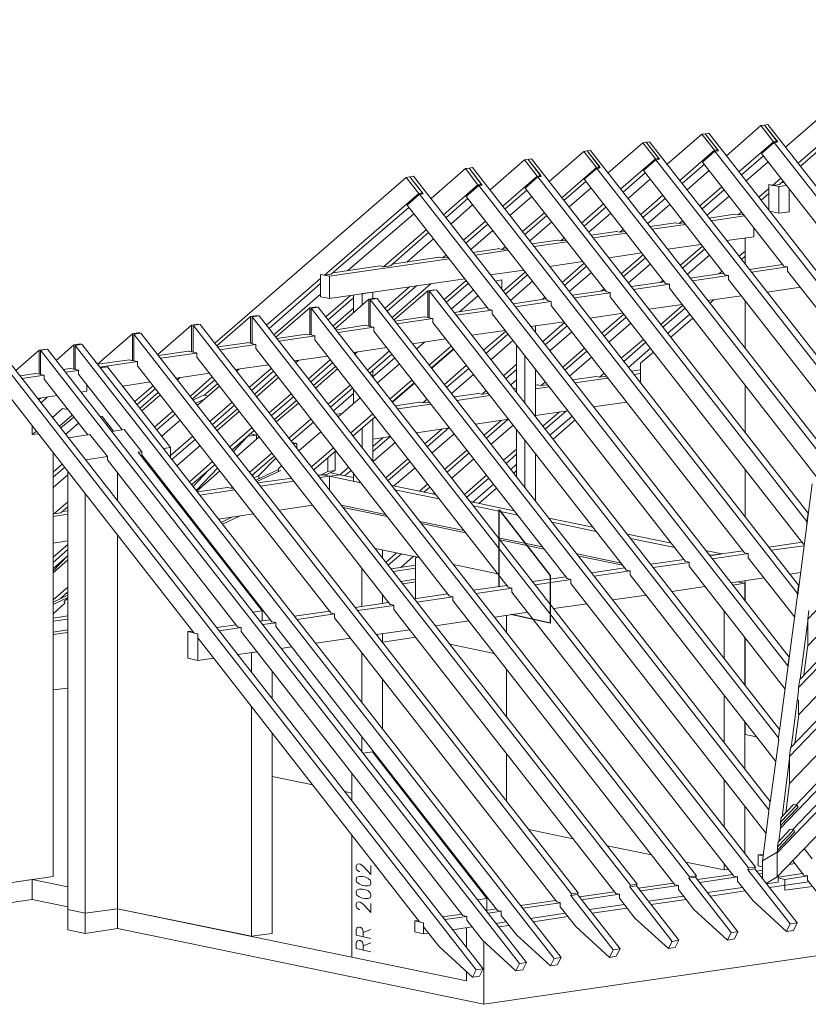
# Model space of a CAD drawing. Units: millimetres. Extents: x 0 to 2260, y 0 to 1575.
# Drawn here: x 1802 to 1961, y 297 to 495 of the extents above; entities that cross this region are included whole.
import ezdxf

# ---------------------------------------------------------------- set-up
doc = ezdxf.new("R2010")
doc.units = ezdxf.units.MM
doc.header["$LTSCALE"] = 15
doc.header["$MEASUREMENT"] = 0
doc.layers.add('Z-VIG', color=7, linetype='CONTINUOUS', lineweight=9)
doc.layers.add('Z-VIGLOC', color=1, linetype='CONTINUOUS', lineweight=30)

# ---------------------------------------------------------------- blocks, each defined once
blk = doc.blocks.new('VIGBAS-V')
at = {"layer": 'Z-VIG'}
for p, q in [((1272.2, 1213.89), (1137.9, 1097.51)), ((1239.9, 1161.23), (1149.41, 1082.69)), ((1115.56, 1117.2), (1083.92, 1089.55)), ((1115.56, 1117.2), (1118.66, 1117.65)), ((1115.56, 1117.2), (1127.06, 1102.38)), ((1121.75, 1118.09), (1118.66, 1117.65)), ((1130.82, 1102.16), (1118.66, 1117.65)), ((1118.66, 1117.65), (1130.16, 1102.82)), ((1453.84, 693.07), (1121.75, 1118.09)), ((1061.57, 1109.24), (1029.94, 1081.8)), ((1064.67, 1109.68), (1061.57, 1109.24)), ((1061.57, 1109.24), (1073.08, 1094.64)), ((1067.77, 1110.12), (1064.67, 1109.68)), ((1064.67, 1109.68), (1076.84, 1094.19)), ((1064.67, 1109.68), (1076.18, 1095.08)), ((1363.13, 732.46), (1067.77, 1110.12)), ((1007.59, 1101.5), (975.95, 1073.84)), ((1007.59, 1101.5), (1010.69, 1101.94)), ((1007.59, 1101.5), (1019.09, 1086.67)), ((1013.78, 1102.38), (1010.69, 1101.94)), ((1010.69, 1101.94), (1022.86, 1086.45)), ((1010.69, 1101.94), (1022.19, 1087.11)), ((1286.8, 753.25), (1013.78, 1102.38)), ((1127.06, 1102.38), (1095.42, 1074.95)), ((1127.73, 1101.72), (1116, 1091.76)), ((1130.16, 1102.82), (1127.06, 1102.38)), ((1127.73, 1101.72), (1130.82, 1102.16)), ((1437.03, 705.91), (1127.73, 1101.72)), ((1129.05, 1101.72), (1130.16, 1102.82)), ((1151.62, 1080.03), (1171.75, 1097.51)), ((953.61, 1093.53), (921.97, 1066.1)), ((953.61, 1093.53), (956.7, 1093.97)), ((953.61, 1093.53), (965.11, 1078.71)), ((959.8, 1094.42), (956.7, 1093.97)), ((968.65, 1078.49), (956.7, 1093.97)), ((956.7, 1093.97), (968.21, 1079.37)), ((1208.7, 776.04), (959.8, 1094.42)), ((1073.08, 1094.64), (1041.44, 1066.98)), ((1073.52, 1093.75), (1062.02, 1083.8)), ((1076.18, 1095.08), (1073.08, 1094.64)), ((1076.84, 1094.19), (1073.52, 1093.75)), ((1345.65, 745.51), (1073.52, 1093.75)), ((1076.18, 1095.08), (1075.07, 1093.97)), ((1097.64, 1072.07), (1117.77, 1089.55)), ((1116, 1091.76), (1190.34, 996.62)), ((899.4, 1085.79), (867.98, 1058.35)), ((899.4, 1085.79), (902.72, 1086.23)), ((899.4, 1085.79), (911.13, 1070.96)), ((902.72, 1086.23), (905.82, 1086.67)), ((914.67, 1070.74), (902.72, 1086.23)), ((902.72, 1086.23), (914.22, 1071.41)), ((1158.7, 762.99), (905.82, 1086.67)), ((1019.09, 1086.67), (987.46, 1059.24)), ((1019.54, 1086.01), (1008.03, 1076.05)), ((1022.19, 1087.11), (1019.09, 1086.67)), ((1022.86, 1086.45), (1019.54, 1086.01)), ((1282.82, 749.05), (1019.54, 1086.01)), ((1021.09, 1086.01), (1022.19, 1087.11)), ((1043.65, 1064.33), (1063.79, 1081.8)), ((1062.02, 1083.8), (1136.36, 988.66)), ((1122.2, 1084.02), (1102.06, 1066.54)), ((794.53, 1070.3), (797.85, 1070.96)), ((797.85, 1070.96), (1141.22, 631.35)), ((845.42, 1077.82), (814, 1050.39)), ((845.42, 1077.82), (848.73, 1078.26)), ((845.42, 1077.82), (856.92, 1063)), ((848.73, 1078.26), (851.83, 1078.71)), ((860.68, 1062.78), (848.73, 1078.26)), ((848.73, 1078.26), (860.24, 1063.44)), ((851.83, 1078.71), (1149.85, 697.28)), ((911.13, 1070.96), (879.49, 1043.53)), ((914.22, 1071.41), (911.13, 1070.96)), ((914.67, 1070.74), (911.57, 1070.3)), ((913.34, 1070.52), (914.22, 1071.41)), ((965.11, 1078.71), (933.47, 1051.27)), ((965.55, 1078.04), (954.05, 1068.09)), ((968.21, 1079.37), (965.11, 1078.71)), ((965.55, 1078.04), (968.65, 1078.49)), ((1203.17, 774.05), (965.55, 1078.04)), ((967.1, 1078.26), (968.21, 1079.37)), ((989.67, 1056.36), (1009.8, 1073.84)), ((1008.03, 1076.05), (1082.37, 980.92)), ((1068.21, 1076.05), (1048.08, 1058.57)), ((616.42, 918.3), (791.43, 1069.86)), ((794.53, 1070.3), (791.43, 1069.86)), ((791.43, 1069.86), (802.94, 1055.25)), ((806.7, 1054.81), (794.53, 1070.3)), ((794.53, 1070.3), (806.25, 1055.7)), ((856.92, 1063), (825.5, 1035.56)), ((857.58, 1062.33), (846.08, 1052.38)), ((860.24, 1063.44), (856.92, 1063)), ((860.68, 1062.78), (857.58, 1062.33)), ((857.58, 1062.33), (1148.97, 689.53)), ((859.35, 1062.56), (860.24, 1063.44)), ((911.57, 1070.3), (900.06, 1060.12)), ((1157.59, 755.47), (911.57, 1070.3)), ((935.46, 1048.62), (955.6, 1066.1)), ((954.05, 1068.09), (1028.39, 972.95)), ((1014.23, 1068.09), (994.09, 1050.61)), ((1125.96, 1062.56), (1122.64, 1063.22)), ((1122.64, 1059.68), (1122.64, 1063.22)), ((1131.71, 1061.45), (1122.64, 1063.22)), ((1122.64, 1063.22), (1122.64, 1039.99)), ((1133.7, 1069.19), (1125.96, 1062.56)), ((1132.37, 1063.44), (1125.96, 1062.56)), ((1139.01, 1062.33), (1131.71, 1061.45)), ((1135.91, 1066.32), (1132.37, 1063.44)), ((1136.8, 1065.21), (1134.14, 1064.99)), ((802.94, 1055.25), (716.65, 980.47)), ((803.6, 1054.37), (792.09, 1044.41)), ((806.25, 1055.7), (802.94, 1055.25)), ((806.7, 1054.81), (803.6, 1054.37)), ((803.6, 1054.37), (1140.12, 623.6)), ((806.25, 1055.7), (805.15, 1054.59)), ((881.48, 1040.87), (901.61, 1058.13)), ((900.06, 1060.12), (974.4, 965.21)), ((960.24, 1060.34), (940.11, 1042.86)), ((1005.6, 1036.01), (1025.73, 1053.48)), ((1059.58, 1043.75), (1079.72, 1061.23)), ((1061.79, 1041.09), (1081.93, 1058.57)), ((1086.35, 1052.82), (1066.22, 1035.34)), ((1122.64, 1059.68), (1113.57, 1051.71)), ((1115.78, 1049.06), (1122.64, 1055.03)), ((1131.71, 1037.11), (1131.71, 1061.45)), ((1141.44, 1059.02), (1141.44, 1038.44)), ((792.09, 1044.41), (866.43, 949.5)), ((827.49, 1032.91), (847.63, 1050.39)), ((852.05, 1044.63), (832.14, 1027.16)), ((846.08, 1052.38), (920.42, 957.24)), ((906.26, 1052.38), (886.12, 1034.9)), ((951.61, 1028.04), (971.75, 1045.52)), ((1007.81, 1033.35), (1027.94, 1050.61)), ((1032.37, 1045.08), (1012.24, 1027.6)), ((722.84, 981.36), (793.64, 1042.42)), ((798.29, 1036.67), (738.11, 984.68)), ((897.63, 1020.3), (917.76, 1037.55)), ((899.62, 1017.64), (919.75, 1034.9)), ((953.83, 1025.39), (973.96, 1042.86)), ((978.38, 1037.11), (958.25, 1019.63)), ((1091.44, 1036.23), (1068.21, 1032.69)), ((1100.51, 1034.68), (1070.2, 1030.25)), ((1091.22, 1036.23), (1094.76, 1035.56)), ((1091.22, 1036.01), (1091.22, 1036.23)), ((1097.86, 1038), (1094.76, 1035.56)), ((1094.76, 1035.56), (1099.41, 1036.01)), ((1131.71, 1037.11), (1123.74, 1038.88)), ((1141.67, 1038.44), (1131.71, 1037.11)), ((843.65, 1012.33), (863.78, 1029.81)), ((845.86, 1009.68), (865.77, 1027.16)), ((924.4, 1029.15), (904.27, 1011.89)), ((1037.46, 1028.26), (1014.23, 1024.94)), ((1046.53, 1026.93), (1016.22, 1022.51)), ((1040.78, 1027.6), (1037.24, 1028.26)), ((1043.87, 1030.25), (1040.78, 1027.6)), ((1040.78, 1027.6), (1045.42, 1028.26)), ((770.63, 988.22), (809.79, 1022.07)), ((776.83, 989.1), (811.79, 1019.41)), ((870.42, 1021.4), (850.28, 1003.93)), ((983.47, 1020.52), (960.24, 1016.98)), ((992.54, 1018.97), (962.23, 1014.55)), ((986.57, 1019.86), (983.25, 1020.52)), ((986.57, 1019.86), (989.89, 1022.51)), ((991.44, 1020.3), (986.57, 1019.86)), ((1108.92, 1023.84), (1108.92, 1015.65)), ((816.21, 1013.66), (791.87, 992.42)), ((929.49, 1012.55), (906.26, 1009.24)), ((938.56, 1011.01), (908.25, 1006.8)), ((932.59, 1011.89), (929.27, 1012.55)), ((935.91, 1014.55), (932.59, 1011.89)), ((932.59, 1011.89), (937.45, 1012.55)), ((1030.38, 1004.15), (1060.69, 1008.57)), ((1084.36, 1012.11), (1109.14, 1015.65)), ((1100.96, 1014.55), (1100.96, 990.87)), ((1108.92, 1015.65), (1108.92, 1015.87)), ((827.94, 998.84), (824.62, 996.18)), ((875.51, 1004.59), (852.27, 1001.27)), ((884.58, 1003.26), (854.27, 998.84)), ((875.28, 1004.81), (878.6, 1003.93)), ((875.28, 1004.59), (875.28, 1004.81)), ((878.6, 1003.93), (881.92, 1006.58)), ((878.6, 1003.93), (883.47, 1004.59)), ((976.39, 996.4), (1006.7, 1000.83)), ((987.9, 981.8), (1008.03, 999.28)), ((1041.88, 989.54), (1062.02, 1007.02)), ((1043.87, 986.89), (1064.01, 1004.37)), ((1068.43, 998.84), (1048.3, 981.36)), ((1095.65, 997.73), (1100.96, 1002.38)), ((721.07, 979.59), (830.59, 995.3)), ((821.3, 996.85), (778.6, 990.65)), ((824.62, 996.18), (821.08, 996.85)), ((824.62, 996.18), (829.49, 996.62)), ((922.41, 988.44), (952.72, 992.86)), ((933.91, 973.84), (954.05, 991.31)), ((989.89, 979.15), (1010.02, 996.4)), ((1014.67, 990.87), (994.54, 973.39)), ((1097.86, 994.85), (1100.96, 997.73)), ((1135.25, 990.21), (1104.94, 985.78)), ((716.65, 980.47), (713.11, 981.14)), ((713.11, 981.14), (713.11, 977.38)), ((713.11, 981.14), (721.07, 979.59)), ((713.11, 981.14), (713.11, 960.78)), ((716.65, 980.47), (722.84, 981.36)), ((767.32, 988.88), (724.61, 982.69)), ((767.09, 988.88), (770.63, 988.22)), ((770.63, 988.22), (776.83, 989.1)), ((868.43, 980.69), (898.74, 985.12)), ((879.93, 965.87), (900.06, 983.35)), ((881.92, 963.22), (902.05, 980.69)), ((935.91, 971.18), (956.04, 988.66)), ((960.69, 982.91), (940.33, 965.43)), ((1081.26, 982.24), (1050.95, 977.82)), ((1077.06, 981.58), (1079.94, 984.01)), ((1082.37, 980.92), (1085.91, 980.25)), ((1139.9, 988), (1106.93, 983.13)), ((1136.36, 988.66), (1139.9, 988)), ((1139.9, 984.23), (1139.9, 988)), ((1316.45, 758.34), (1139.9, 984.23)), ((713.11, 977.38), (663.77, 934.68)), ((665.98, 931.8), (713.11, 972.73)), ((721.07, 979.59), (721.07, 959.23)), ((721.07, 959.23), (844.75, 977.15)), ((814.22, 972.73), (778.6, 941.75)), ((825.95, 958.13), (846.08, 975.61)), ((827.94, 955.47), (848.07, 972.95)), ((878.6, 976.27), (872.63, 975.16)), ((878.6, 967.42), (878.6, 976.27)), ((906.7, 974.94), (886.57, 957.46)), ((1027.28, 974.5), (996.97, 970.07)), ((1032.15, 972.29), (998.96, 967.42)), ((1023.74, 973.84), (1026.17, 976.05)), ((1028.39, 972.95), (1031.93, 972.29)), ((1031.93, 972.29), (1031.93, 968.53)), ((1085.91, 980.25), (1052.95, 975.38)), ((1085.91, 976.49), (1085.91, 980.25)), ((1249.63, 766.97), (1085.91, 976.49)), ((713.11, 963.22), (670.41, 926.05)), ((760.68, 964.99), (751.16, 963.66)), ((751.16, 953.26), (751.16, 963.66)), ((760.68, 959.01), (760.68, 964.99)), ((771.96, 950.38), (794.31, 969.85)), ((773.95, 947.51), (800.72, 970.74)), ((811.12, 966.31), (780.37, 939.54)), ((817.54, 967.2), (811.12, 966.31)), ((811.12, 966.31), (811.12, 941.75)), ((812.45, 966.09), (818.87, 966.98)), ((812.45, 941.53), (812.45, 966.09)), ((1131.49, 557.89), (812.45, 966.09)), ((817.54, 966.76), (817.54, 967.2)), ((1132.59, 565.41), (818.87, 966.98)), ((852.72, 967.2), (832.58, 949.72)), ((973.3, 966.53), (942.99, 962.11)), ((977.94, 964.32), (944.98, 959.68)), ((969.53, 966.09), (972.19, 968.08)), ((974.4, 965.21), (977.72, 964.54)), ((977.72, 964.54), (977.72, 960.78)), ((1031.93, 968.53), (1177.06, 782.68)), ((1121.09, 964.99), (1151.62, 969.41)), ((713.11, 960.78), (721.07, 959.23)), ((717.98, 942.42), (740.32, 961.89)), ((719.97, 939.76), (743.2, 959.9)), ((757.14, 958.57), (726.38, 931.58)), ((743.2, 962.33), (743.2, 946.4)), ((763.55, 959.45), (757.14, 958.57)), ((757.14, 958.57), (757.14, 934.01)), ((758.47, 958.13), (764.88, 959.23)), ((758.47, 933.57), (758.47, 958.13)), ((1122.86, 491.96), (758.47, 958.13)), ((763.55, 959.01), (763.55, 959.45)), ((1123.97, 499.7), (764.88, 959.23)), ((856.92, 961.67), (840.11, 947.06)), ((919.31, 958.79), (889, 954.37)), ((923.74, 956.58), (890.99, 951.71)), ((915.55, 958.13), (918.21, 960.34)), ((920.42, 957.24), (923.74, 956.58)), ((923.74, 956.58), (923.74, 952.82)), ((977.72, 960.78), (1154.5, 734.67)), ((1013.12, 949.28), (1043.65, 953.7)), ((1067.1, 957.24), (1097.64, 961.67)), ((1072.41, 957.91), (1068.87, 955.03)), ((1100.96, 957.02), (1100.96, 913.88)), ((703.15, 950.6), (672.18, 923.83)), ((709.57, 951.49), (703.15, 950.6)), ((703.15, 950.6), (703.15, 926.05)), ((704.48, 950.38), (710.9, 951.27)), ((704.48, 950.38), (704.48, 925.83)), ((1104.27, 438.86), (704.48, 950.38)), ((709.57, 951.05), (709.57, 951.49)), ((710.9, 951.27), (1110.47, 439.75)), ((743.2, 950.38), (724.39, 934.01)), ((865.33, 950.83), (835.02, 946.4)), ((869.75, 948.61), (837.01, 943.97)), ((866.43, 949.5), (869.75, 948.61)), ((869.75, 945.07), (869.75, 948.61)), ((1046.53, 718.96), (869.75, 945.07)), ((923.74, 952.82), (1100.51, 726.7)), ((959.14, 941.31), (989.45, 945.74)), ((970.2, 927.37), (990.11, 944.85)), ((1023.96, 935.56), (1044.1, 953.04)), ((1025.95, 932.91), (1046.31, 950.38)), ((1050.51, 944.85), (1030.38, 927.37)), ((595.19, 934.9), (601.6, 935.78)), ((601.6, 935.34), (601.6, 935.78)), ((649.17, 942.86), (618.19, 915.87)), ((655.59, 943.75), (649.17, 942.86)), ((649.17, 942.86), (649.17, 918.3)), ((650.5, 942.42), (656.91, 943.3)), ((650.5, 942.42), (650.5, 917.86)), ((1050.29, 430.9), (650.5, 942.42)), ((655.59, 943.08), (655.59, 943.75)), ((656.91, 943.3), (1056.48, 431.78)), ((808.02, 942.42), (781.03, 938.44)), ((815.77, 940.87), (783.02, 936)), ((811.12, 941.75), (807.8, 942.42)), ((811.12, 941.75), (812.45, 941.98)), ((815.77, 940.87), (812.45, 941.53)), ((815.77, 937.11), (815.77, 940.87)), ((992.54, 710.99), (815.77, 937.11)), ((905.15, 933.57), (935.46, 937.99)), ((915.99, 919.63), (936.13, 937.11)), ((972.19, 924.72), (992.32, 942.2)), ((996.53, 936.67), (976.39, 919.19)), ((1053.17, 941.31), (1033.03, 923.83)), ((541.2, 926.93), (509.34, 899.28)), ((547.62, 928.04), (541.2, 926.93)), ((541.2, 902.37), (541.2, 926.93)), ((542.53, 926.71), (548.94, 927.6)), ((542.53, 926.71), (542.53, 902.15)), ((942.32, 415.19), (542.53, 926.71)), ((547.62, 927.37), (547.62, 928.04)), ((548.94, 927.6), (948.52, 416.07)), ((564.43, 907.9), (595.19, 934.9)), ((595.19, 934.9), (595.19, 910.34)), ((596.51, 934.68), (602.93, 935.56)), ((596.51, 934.68), (596.51, 910.12)), ((996.31, 423.15), (596.51, 934.68)), ((602.93, 935.56), (1002.5, 424.04)), ((700.06, 926.71), (673.06, 922.73)), ((703.15, 926.05), (699.84, 926.71)), ((754.04, 934.68), (727.05, 930.69)), ((761.78, 932.91), (729.04, 928.04)), ((757.14, 934.01), (753.82, 934.68)), ((757.14, 934.01), (758.47, 934.01)), ((761.78, 932.91), (758.47, 933.57)), ((761.78, 929.37), (761.78, 932.91)), ((938.56, 703.25), (761.78, 929.37)), ((851.17, 925.6), (881.48, 930.03)), ((862.01, 911.89), (882.14, 929.14)), ((909.36, 934.23), (905.15, 933.57)), ((909.36, 934.23), (909.36, 928.04)), ((918.21, 916.98), (938.34, 934.23)), ((942.76, 928.7), (922.63, 911.22)), ((493.63, 917.64), (487.44, 916.75)), ((493.63, 917.2), (493.63, 917.64)), ((646.07, 918.75), (619.08, 914.98)), ((649.17, 918.3), (645.85, 918.97)), ((645.85, 918.97), (645.85, 918.75)), ((649.17, 918.3), (650.5, 918.3)), ((650.5, 917.86), (653.82, 917.2)), ((708.02, 924.94), (675.06, 920.29)), ((703.15, 926.05), (704.48, 926.27)), ((704.48, 925.83), (707.8, 925.16)), ((707.8, 925.16), (707.8, 921.4)), ((707.8, 921.4), (884.58, 695.29)), ((797.18, 917.86), (827.49, 922.29)), ((808.02, 919.41), (800.94, 913.21)), ((864.22, 909.01), (884.35, 926.49)), ((888.78, 920.74), (868.65, 903.26)), ((987.9, 904.59), (1008.03, 921.84)), ((990.11, 901.71), (1010.24, 919.19)), ((455.8, 912.11), (434.56, 893.52)), ((462.22, 912.99), (455.8, 912.11)), ((455.8, 889.98), (455.8, 912.11)), ((463.54, 912.77), (457.13, 911.89)), ((457.13, 911.89), (457.13, 889.76)), ((457.13, 911.89), (894.97, 351.69)), ((462.22, 912.55), (462.22, 912.99)), ((463.54, 912.77), (901.17, 352.57)), ((487.44, 916.75), (471.51, 902.59)), ((487.44, 894.63), (487.44, 916.75)), ((494.96, 917.42), (488.77, 916.31)), ((488.77, 916.31), (488.77, 894.41)), ((488.77, 916.31), (926.39, 356.11)), ((494.96, 917.42), (932.81, 357.22)), ((592.31, 911), (565.1, 907.02)), ((600.05, 909.23), (567.09, 904.59)), ((592.09, 911), (595.19, 910.34)), ((595.19, 910.34), (596.51, 910.34)), ((596.51, 910.12), (599.83, 909.45)), ((599.83, 909.45), (599.83, 905.69)), ((654.04, 917.2), (621.07, 912.33)), ((653.82, 917.2), (653.82, 913.44)), ((653.82, 913.44), (830.59, 687.54)), ((743.2, 909.9), (773.51, 914.32)), ((743.2, 909.9), (743.2, 910.12)), ((746.74, 910.56), (744.53, 908.57)), ((756.03, 893.74), (775.94, 911.22)), ((812.45, 898.39), (832.58, 915.87)), ((814.44, 895.74), (834.57, 913.21)), ((834.8, 912.77), (814.66, 895.51)), ((892.1, 916.31), (892.1, 873.17)), ((934.36, 896.4), (954.27, 913.88)), ((936.35, 893.74), (956.48, 911)), ((1014.67, 913.66), (994.54, 896.18)), ((1017.32, 910.12), (1005.38, 899.94)), ((417.52, 906.13), (855.37, 345.94)), ((423.94, 907.02), (861.57, 346.82)), ((538.32, 903.04), (509.34, 899.05)), ((546.07, 901.49), (511.33, 896.4)), ((538.1, 903.26), (541.2, 902.37)), ((538.1, 903.04), (538.1, 903.26)), ((541.2, 902.37), (542.53, 902.59)), ((542.53, 902.15), (545.85, 901.49)), ((545.85, 901.49), (545.85, 897.73)), ((599.83, 905.69), (776.61, 679.58)), ((689.22, 902.15), (719.53, 906.58)), ((692.76, 902.59), (690.32, 900.6)), ((702.05, 885.78), (721.96, 903.26)), ((704.04, 883.12), (724.17, 900.6)), ((758.02, 891.09), (778.16, 908.35)), ((780.81, 905.03), (760.68, 887.55)), ((899.84, 863.43), (899.84, 906.58)), ((960.69, 905.69), (940.55, 888.21)), ((1005.38, 899.94), (1005.38, 882.24)), ((452.7, 890.65), (438.32, 888.66)), ((455.8, 889.98), (452.48, 890.65)), ((484.34, 895.29), (477.92, 894.41)), ((492.08, 893.52), (479.92, 891.75)), ((487.44, 894.63), (484.12, 895.29)), ((488.77, 894.63), (487.44, 894.63)), ((488.77, 894.41), (491.86, 893.74)), ((491.86, 889.98), (491.86, 893.74)), ((511.78, 895.96), (518.41, 896.84)), ((518.41, 896.84), (575.94, 823.17)), ((545.85, 897.73), (722.62, 671.83)), ((581.25, 886.44), (611.56, 890.87)), ((635.23, 894.19), (665.54, 898.61)), ((638.77, 894.63), (636.34, 892.64)), ((648.06, 878.04), (667.98, 895.29)), ((650.05, 875.16), (670.19, 892.64)), ((726.83, 897.06), (706.69, 879.58)), ((728.6, 894.85), (708.46, 877.37)), ((760.68, 887.55), (760.68, 893.3)), ((785.24, 899.5), (765.1, 882.02)), ((826.17, 880.69), (846.3, 898.17)), ((828.38, 878.04), (848.51, 895.29)), ((880.15, 888.66), (892.1, 899.05)), ((882.36, 885.78), (892.1, 894.41)), ((909.36, 851.04), (909.36, 894.41)), ((972.19, 890.87), (967.99, 887.33)), ((1005.38, 893.97), (997.19, 892.86)), ((1005.38, 890.65), (999.4, 889.76)), ((460.45, 889.1), (440.31, 886)), ((457.13, 890.2), (455.8, 889.98)), ((457.13, 889.76), (460.45, 889.1)), ((460.45, 885.34), (460.45, 889.1)), ((500.27, 834.67), (460.45, 885.34)), ((531.69, 839.32), (491.86, 889.98)), ((532.35, 879.14), (557.57, 882.9)), ((584.79, 886.89), (582.35, 884.89)), ((594.08, 870.07), (613.99, 887.55)), ((596.07, 867.42), (616.2, 884.67)), ((672.84, 889.32), (652.71, 871.84)), ((674.61, 886.89), (654.48, 869.41)), ((776.61, 867.42), (796.74, 884.89)), ((778.6, 864.76), (798.73, 882.02)), ((798.95, 881.8), (778.82, 864.32)), ((852.94, 889.76), (832.8, 872.28)), ((892.1, 884.89), (886.79, 880.25)), ((918.43, 882.68), (914.67, 879.58)), ((964.89, 887.99), (943.21, 884.89)), ((975.73, 886.44), (945.42, 882.02)), ((967.99, 887.33), (964.67, 887.99)), ((967.99, 887.33), (974.4, 888.21)), ((420.84, 879.58), (597.4, 653.47)), ((494.08, 873.61), (499.39, 874.5)), ((499.39, 874.5), (499.39, 880.25)), ((560.23, 879.58), (543.41, 864.98)), ((545.4, 862.33), (562.22, 876.93)), ((564.87, 873.61), (548.06, 859.01)), ((620.63, 879.14), (600.5, 861.66)), ((618.86, 881.35), (606.69, 870.96)), ((719.97, 862.55), (740.1, 880.03)), ((722.18, 859.89), (742.31, 877.37)), ((743.2, 876.04), (743.2, 863.21)), ((864.44, 874.94), (860.46, 871.62)), ((892.1, 877.37), (889.22, 876.93)), ((892.1, 874.05), (891.66, 874.05)), ((911.35, 880.25), (909.36, 880.03)), ((921.75, 878.48), (909.36, 876.71)), ((914.67, 879.58), (911.13, 880.25)), ((914.67, 879.58), (920.42, 880.25)), ((1100.96, 880.03), (1100.96, 836.88)), ((454.47, 867.86), (472.17, 870.51)), ((455.58, 866.75), (457.35, 868.3)), ((457.57, 863.88), (463.54, 869.19)), ((566.64, 871.18), (549.83, 856.57)), ((596.73, 866.53), (606.25, 870.96)), ((607.58, 867.64), (598.95, 863.65)), ((606.25, 870.96), (610.23, 870.07)), ((612, 846.84), (632.13, 864.32)), ((665.98, 854.8), (686.12, 872.06)), ((668.2, 852.15), (688.33, 869.41)), ((690.99, 866.09), (670.85, 848.61)), ((692.76, 863.65), (672.62, 846.4)), ((743.2, 872.5), (724.84, 856.57)), ((749.17, 868.52), (729.04, 851.04)), ((803.38, 864.54), (781.25, 861.22)), ((806.48, 863.88), (803.16, 864.54)), ((810.46, 867.19), (806.48, 863.88)), ((806.48, 863.88), (812.45, 864.54)), ((857.36, 872.28), (835.24, 869.19)), ((867.76, 870.51), (837.67, 866.09)), ((860.46, 871.62), (857.14, 872.28)), ((860.46, 871.62), (866.43, 872.5)), ((962.46, 860.11), (992.77, 864.54)), ((467.97, 850.6), (477.26, 858.79)), ((477.26, 858.79), (482.13, 857.9)), ((561.33, 841.75), (578.15, 856.35)), ((614.21, 844.19), (634.35, 861.66)), ((637, 858.34), (616.87, 840.87)), ((638.77, 855.91), (618.64, 838.43)), ((814, 862.77), (783.69, 858.34)), ((909.36, 852.37), (939, 856.57)), ((931.48, 855.69), (916.21, 842.42)), ((918.43, 839.76), (937.9, 856.57)), ((474.38, 842.42), (486.11, 852.59)), ((475.71, 840.87), (487.44, 850.82)), ((511.33, 851.71), (513.55, 851.26)), ((513.55, 851.26), (523.94, 837.99)), ((563.55, 839.1), (580.36, 853.7)), ((584.79, 847.95), (567.97, 833.34)), ((684.13, 831.57), (704.26, 849.05)), ((686.34, 828.92), (706.47, 846.18)), ((732.8, 854.14), (727.27, 853.48)), ((740.54, 836.22), (760.68, 853.7)), ((742.76, 833.57), (762.89, 851.04)), ((760.68, 810.56), (760.68, 849.27)), ((854.71, 844.41), (885.02, 848.83)), ((862.45, 834.23), (878.16, 847.73)), ((864.66, 831.57), (884.35, 848.61)), ((942.76, 851.49), (922.63, 834.23)), ((945.64, 848.17), (925.51, 830.69)), ((449.6, 842.64), (449.6, 834.89)), ((449.6, 834.89), (453.37, 837.99)), ((491.86, 845.29), (480.14, 835.11)), ((519.3, 844.19), (517.97, 843.08)), ((520.18, 840.42), (521.29, 841.31)), ((522.17, 837.77), (533.68, 839.54)), ((523.94, 838.21), (523.94, 837.99)), ((533.68, 839.54), (549.61, 819.18)), ((630.14, 823.61), (650.28, 841.09)), ((632.35, 820.95), (652.49, 838.43)), ((713.33, 837.33), (693.2, 820.07)), ((751.16, 822.72), (751.16, 841.09)), ((800.72, 836.44), (831.03, 840.87)), ((808.47, 826.49), (824.18, 839.98)), ((810.68, 823.83), (830.37, 840.87)), ((889, 843.52), (868.87, 826.04)), ((892.1, 839.54), (892.1, 796.4)), ((455.14, 835.56), (449.6, 834.89)), ((502.26, 834.89), (482.57, 832.02)), ((502.26, 834.89), (518.19, 814.76)), ((575.94, 815.64), (596.29, 833.34)), ((577.26, 812.1), (598.5, 830.47)), ((646.51, 833.34), (633.46, 819.41)), ((656.91, 832.68), (636.78, 815.2)), ((654.48, 834.45), (646.51, 833.34)), ((649.17, 835.56), (654.48, 834.45)), ((654.48, 834.45), (654.48, 830.69)), ((743.2, 834.23), (743.2, 832.9)), ((760.68, 830.69), (776.83, 833.12)), ((760.68, 819.41), (776.39, 832.9)), ((760.68, 824.05), (769.97, 832.02)), ((835.24, 835.56), (815.1, 818.08)), ((899.84, 786.44), (899.84, 829.58)), ((549.61, 819.18), (546.51, 818.74)), ((546.51, 818.74), (659.57, 673.83)), ((549.61, 816.09), (549.61, 819.18)), ((575.94, 823.17), (569.52, 822.06)), ((575.94, 813.65), (575.94, 823.17)), ((602.93, 824.72), (581.69, 806.35)), ((687.22, 827.59), (691.43, 826.71)), ((691.43, 826.71), (688.33, 826.26)), ((691.43, 826.71), (691.43, 822.06)), ((692.53, 820.73), (694.53, 820.95)), ((704.7, 805.25), (724.84, 822.72)), ((706.91, 802.59), (727.05, 820.07)), ((726.38, 819.63), (726.38, 819.85)), ((726.38, 819.41), (726.38, 819.63)), ((726.38, 819.63), (726.38, 801.93)), ((727.27, 819.63), (726.38, 818.96)), ((781.25, 827.59), (761.12, 810.11)), ((826.61, 803.25), (846.74, 820.73)), ((892.1, 821.62), (880.37, 811.44)), ((468.63, 818.3), (468.63, 431.12)), ((518.19, 814.76), (498.5, 811.66)), ((518.19, 814.76), (518.19, 811.66)), ((518.19, 811.66), (637, 659.22)), ((549.61, 816.31), (668.64, 663.87)), ((593.19, 791.75), (614.43, 810.11)), ((648.28, 800.6), (668.42, 817.86)), ((650.5, 797.72), (670.63, 815.2)), ((656.69, 797.5), (672.18, 813.43)), ((719.75, 813.87), (719.75, 801.04)), ((772.63, 795.29), (792.76, 812.77)), ((774.62, 792.63), (794.97, 810.11)), ((828.82, 800.6), (848.96, 818.08)), ((853.16, 812.55), (833.03, 795.07)), ((882.58, 808.56), (892.1, 816.97)), ((909.36, 774.27), (909.36, 817.41)), ((909.8, 817.19), (909.36, 816.97)), ((477.04, 807.68), (468.63, 800.38)), ((468.63, 795.95), (479.25, 805.02)), ((482.13, 801.04), (482.13, 400.81)), ((595.41, 789.09), (616.65, 807.46)), ((610.45, 802.15), (596.51, 787.55)), ((599.39, 783.78), (619.08, 804.36)), ((621.07, 801.71), (599.83, 783.12)), ((609.12, 800.82), (608.9, 800.82)), ((674.61, 803.03), (654.04, 793.3)), ((654.92, 791.97), (676.6, 802.15)), ((677.49, 806.35), (674.61, 803.92)), ((674.61, 803.92), (674.61, 801.26)), ((719.75, 801.04), (712.89, 797.72)), ((726.38, 801.93), (719.53, 798.61)), ((726.38, 801.93), (719.75, 801.04)), ((730.81, 798.17), (738.77, 805.02)), ((735.01, 797.28), (740.99, 802.15)), ((799.4, 804.36), (780.15, 787.99)), ((892.1, 807.68), (886.79, 803.03)), ((892.1, 801.93), (889.66, 799.71)), ((1100.96, 803.03), (1100.96, 759.67)), ((482.13, 797.94), (468.63, 786.44)), ((527.48, 799.49), (527.48, 774.27)), ((603.81, 795.07), (602.71, 795.29)), ((653.37, 800.38), (650.72, 797.5)), ((652.49, 795.29), (656.69, 797.5)), ((686.56, 795.07), (656.03, 790.64)), ((656.69, 797.5), (656.69, 794.4)), ((658.24, 787.77), (688.77, 792.19)), ((712.89, 797.72), (710.68, 797.72)), ((721.07, 796.84), (712.22, 795.51)), ((719.53, 798.61), (712.89, 797.72)), ((715.54, 797.94), (721.07, 796.84)), ((721.07, 796.84), (715.54, 797.94)), ((730.59, 798.17), (721.07, 796.84)), ((721.07, 786.66), (721.07, 796.84)), ((749.84, 790.86), (721.07, 796.84)), ((721.07, 796.84), (721.07, 784.23)), ((730.59, 798.17), (722.4, 799.94)), ((743.2, 795.51), (730.59, 798.17)), ((743.2, 799.05), (743.2, 792.19)), ((743.2, 792.19), (749.84, 790.86)), ((864.66, 797.72), (844.53, 780.24)), ((846.74, 777.59), (866.88, 795.07)), ((627.93, 786.44), (600.5, 782.46)), ((602.71, 779.58), (634.79, 784.23)), ((631.25, 785.78), (627.71, 786.44)), ((632.58, 786.88), (631.25, 785.78)), ((631.25, 785.78), (633.24, 786)), ((818.42, 780.02), (778.16, 788.43)), ((821.52, 776.04), (781.03, 784.45)), ((803.38, 783.12), (810.9, 789.54)), ((807.58, 782.24), (812.89, 786.88)), ((871.08, 789.54), (852.05, 772.94)), ((873.96, 786), (857.58, 771.84)), ((1149.19, 688.43), (1162.46, 789.98)), ((498.06, 780.69), (498.06, 397.49)), ((575.94, 781.13), (575.94, 782.24)), ((577.93, 778.47), (578.59, 778.92)), ((578.37, 778.03), (579.26, 778.25)), ((579.7, 776.26), (580.8, 776.26)), ((817.32, 781.35), (816.21, 780.47)), ((482.13, 773.39), (469.3, 762.32)), ((482.13, 768.74), (475.71, 763.21)), ((482.13, 765.2), (477.48, 764.54)), ((675.28, 765.86), (705.81, 770.29)), ((732.14, 770.29), (772.4, 761.88)), ((773.95, 759.89), (733.69, 768.3)), ((890.11, 765.2), (849.84, 773.61)), ((893.2, 761.22), (852.94, 769.62)), ((1253.62, 766.31), (1158.26, 666.3)), ((469.3, 762.32), (468.63, 762.32)), ((468.63, 760.11), (482.13, 762.1)), ((475.71, 763.21), (469.3, 762.32)), ((619.74, 757.68), (651.82, 762.32)), ((622.18, 754.58), (632.58, 759.67)), ((623.5, 753.03), (639.43, 760.55)), ((892.1, 762.54), (892.1, 761.44)), ((892.1, 761.44), (893.2, 761.22)), ((962.01, 750.38), (921.75, 758.56)), ((1296.76, 757.24), (1149.85, 603.69)), ((1150.96, 611.21), (1291.67, 758.34)), ((1158.7, 762.99), (1157.59, 755.47)), ((1158.7, 761.44), (1158.7, 762.99)), ((596.73, 754.36), (597.84, 754.58)), ((598.28, 752.59), (598.95, 753.03)), ((803.82, 755.47), (844.09, 747.06)), ((845.64, 745.07), (805.37, 753.47)), ((964.89, 746.39), (924.62, 754.8)), ((1340.12, 748.39), (1141.67, 540.86)), ((1142.55, 548.6), (1334.81, 749.49)), ((1157.59, 755.47), (1157.59, 753.25)), ((468.63, 735.77), (482.13, 737.77)), ((527.48, 401.69), (527.48, 743.08)), ((603.59, 745.73), (604.26, 746.17)), ((604.7, 744.18), (605.58, 744.62)), ((875.51, 740.64), (915.99, 732.23)), ((917.54, 730.24), (877.05, 738.65)), ((1033.7, 735.55), (993.43, 743.74)), ((1036.79, 731.57), (996.31, 739.98)), ((468.63, 722.72), (482.13, 734.45)), ((468.63, 718.07), (482.13, 729.8)), ((762.89, 730.91), (803.16, 722.5)), ((769.75, 721.84), (769.75, 729.36)), ((1080.16, 725.82), (1064.89, 728.92)), ((1099.19, 728.69), (1068.65, 724.27)), ((1153.17, 736.44), (1122.64, 732.01)), ((1155.16, 733.34), (1125.07, 729.14)), ((1398.75, 733.34), (1130.38, 452.58)), ((1383.27, 736.44), (1133.26, 475.15)), ((1144.32, 473.82), (1393.44, 734.45)), ((1147.42, 496.39), (1377.96, 737.54)), ((1154.5, 734.67), (1155.16, 734.45)), ((1158.26, 641.74), (1249.63, 737.32)), ((482.13, 724.49), (468.63, 710.33)), ((480.58, 722.94), (468.63, 712.54)), ((482.13, 720.29), (468.63, 708.56)), ((782.58, 726.7), (772.85, 718.07)), ((774.84, 715.42), (787.01, 725.82)), ((797.85, 723.61), (786.34, 713.43)), ((800.94, 722.94), (799.84, 722.06)), ((799.84, 722.06), (799.84, 685.11)), ((947.41, 725.82), (987.68, 717.41)), ((989.23, 715.42), (948.96, 723.83)), ((1045.2, 720.73), (1014.89, 716.3)), ((1070.87, 724.49), (1067.99, 725.15)), ((1080.16, 725.82), (1070.87, 724.49)), ((1104.05, 726.04), (1071.09, 721.17)), ((1100.51, 726.7), (1103.83, 726.04)), ((1103.83, 726.04), (1103.83, 722.28)), ((1103.83, 722.28), (1146.53, 668.07)), ((1149.85, 578.91), (1293, 728.47)), ((750.72, 677.81), (750.72, 712.76)), ((799.84, 715.42), (777.49, 712.1)), ((799.84, 712.76), (779.48, 709.67)), ((834.57, 716.08), (875.06, 707.68)), ((991.22, 712.99), (960.91, 708.56)), ((992.54, 710.99), (995.86, 710.33)), ((1050.07, 718.07), (1017.1, 713.43)), ((1046.53, 718.96), (1049.85, 718.3)), ((1049.85, 718.3), (1049.85, 714.53)), ((1049.85, 714.53), (1137.68, 602.14)), ((1141.67, 516.08), (1336.14, 719.62)), ((786.56, 700.6), (799.84, 702.59)), ((937.23, 705.02), (906.92, 700.6)), ((941.88, 702.37), (909.13, 697.5)), ((938.56, 703.25), (941.88, 702.37)), ((941.88, 702.37), (941.88, 698.83)), ((996.08, 710.33), (963.12, 705.46)), ((995.86, 710.33), (995.86, 706.57)), ((995.86, 706.57), (1129.05, 536.21)), ((1088.12, 699.49), (1118.43, 703.91)), ((1130.38, 430.67), (1394.77, 707.45)), ((1142.11, 707.23), (1151.84, 708.78)), ((468.63, 683.78), (482.13, 695.51)), ((799.84, 700.37), (788.11, 698.6)), ((883.25, 697.06), (852.72, 692.63)), ((888.12, 694.4), (855.15, 689.75)), ((883.03, 697.28), (883.03, 697.06)), ((884.58, 695.29), (887.89, 694.62)), ((887.89, 694.62), (887.89, 690.86)), ((941.88, 698.83), (1120.43, 470.5)), ((1034.14, 691.52), (1064.45, 695.95)), ((1100.73, 699.05), (1089.67, 697.28)), ((1100.73, 699.05), (1094.1, 700.37)), ((1100.73, 683.12), (1100.73, 699.05)), ((1100.96, 701.26), (1100.96, 682.9)), ((1148.97, 689.53), (1149.85, 697.28)), ((1149.85, 697.28), (1149.85, 694.62)), ((468.63, 681.79), (482.13, 688.21)), ((468.63, 679.58), (482.13, 685.99)), ((475.05, 684.89), (468.63, 681.79)), ((482.13, 691.08), (475.05, 684.89)), ((482.13, 685.33), (478.81, 682.45)), ((769.75, 680.68), (769.75, 688.43)), ((829.26, 689.31), (798.73, 684.89)), ((834.13, 686.66), (801.17, 681.79)), ((830.59, 687.54), (833.91, 686.66)), ((833.91, 686.66), (833.91, 683.12)), ((887.89, 690.86), (1090.78, 431.34)), ((980.15, 683.78), (1010.47, 688.21)), ((1148.97, 687.98), (1132.59, 564.09)), ((1148.97, 689.53), (1148.97, 687.98)), ((479.47, 680.68), (468.63, 671.17)), ((478.81, 682.45), (479.47, 680.68)), ((775.28, 681.35), (744.75, 676.92)), ((780.15, 678.69), (747.18, 674.05)), ((776.61, 679.58), (779.93, 678.91)), ((779.93, 678.91), (779.93, 675.15)), ((779.93, 675.15), (982.81, 415.63)), ((833.91, 683.12), (1036.79, 423.59)), ((926.17, 675.82), (956.48, 680.24)), ((482.13, 669.18), (468.63, 667.19)), ((482.13, 666.3), (468.63, 664.31)), ((659.57, 673.83), (651.16, 672.72)), ((659.57, 673.83), (659.57, 664.53)), ((721.3, 673.6), (689.22, 668.96)), ((726.16, 670.95), (691.65, 665.86)), ((722.62, 671.83), (725.94, 670.95)), ((725.94, 670.95), (725.94, 667.41)), ((725.94, 667.41), (928.83, 407.89)), ((872.19, 668.07), (902.5, 672.5)), ((883.03, 669.62), (883.03, 653.91)), ((1081.93, 673.38), (1081.93, 630.24)), ((1158.26, 666.3), (1159.14, 674.05)), ((1158.26, 666.3), (1158.26, 641.74)), ((635.67, 660.99), (618.19, 658.56)), ((640.54, 658.56), (620.41, 655.46)), ((637, 659.22), (640.54, 658.56)), ((640.54, 654.8), (640.54, 658.56)), ((667.31, 665.64), (657.58, 664.31)), ((672.4, 662.98), (660.01, 661.21)), ((668.64, 663.87), (672.18, 663.21)), ((672.18, 659.44), (672.18, 663.21)), ((874.84, 399.92), (672.18, 659.44)), ((818.2, 660.11), (848.51, 664.53)), ((1151.4, 611.65), (1158.26, 664.31)), ((468.63, 654.36), (482.13, 656.35)), ((482.13, 653.91), (468.63, 652.14)), ((591.65, 654.8), (596.07, 655.24)), ((600.94, 652.81), (591.65, 654.8)), ((591.65, 630.46), (591.65, 654.8)), ((597.4, 653.47), (600.94, 652.81)), ((600.94, 652.81), (600.94, 628.47)), ((600.94, 649.05), (600.94, 652.81)), ((803.6, 389.52), (600.94, 649.05)), ((843.2, 395.5), (640.54, 654.8)), ((708.68, 644.18), (740.54, 648.82)), ((764.22, 652.14), (794.53, 656.57)), ((769.75, 644.84), (769.75, 653.03)), ((800.06, 649.71), (769.75, 645.28)), ((1100.73, 606.12), (1100.73, 649.27)), ((1100.96, 649.05), (1100.96, 605.9)), ((677.05, 639.53), (686.56, 640.86)), ((831.26, 643.29), (871.74, 634.89)), ((1154.72, 615.19), (1158.26, 642.41)), ((600.94, 628.47), (591.65, 630.46)), ((615.54, 630.68), (600.94, 628.47)), ((637.44, 633.78), (655.14, 636.43)), ((655.14, 636.21), (650.05, 635.55)), ((650.05, 635.55), (650.05, 617.41)), ((750.72, 589.97), (750.72, 635.55)), ((1140.12, 623.6), (1141.22, 631.35)), ((1141.22, 631.35), (1141.22, 629.35)), ((1140.12, 623.6), (1140.12, 620.95)), ((668.86, 593.29), (668.86, 618.51)), ((883.03, 620.28), (883.03, 576.92)), ((482.13, 603.25), (468.63, 601.48)), ((769.75, 565.64), (769.75, 611.21)), ((1149.85, 603.69), (1150.96, 611.21)), ((1149.85, 603.69), (1149.85, 600.81)), ((1081.93, 596.39), (1081.93, 553.47)), ((1143.21, 549.04), (1149.85, 600.81)), ((650.05, 376.47), (650.05, 586.21)), ((1149.85, 592.63), (1149.85, 578.91)), ((1146.53, 552.58), (1150.07, 578.91)), ((1100.73, 529.35), (1100.73, 572.27)), ((1100.96, 572.05), (1100.96, 560.77)), ((668.86, 379.12), (668.86, 562.1)), ((750.72, 545.06), (750.72, 558.78)), ((1100.96, 560.77), (1111.58, 558.56)), ((1131.49, 557.89), (1132.59, 565.41)), ((1131.49, 557.89), (1131.49, 555.9)), ((1132.59, 565.41), (1132.59, 564.09)), ((1131.71, 556.34), (1123.97, 498.82)), ((760.46, 544.84), (752.05, 543.73)), ((865.11, 410.98), (760.46, 544.84)), ((883.03, 543.29), (883.03, 499.92)), ((1141.67, 540.86), (1142.55, 548.6)), ((1141.67, 540.86), (1141.67, 516.08)), ((769.75, 532.89), (769.75, 534.44)), ((1134.81, 485.54), (1141.67, 538.86)), ((668.86, 522.49), (706.03, 514.75)), ((741.65, 525.37), (741.65, 500.15)), ((1081.93, 519.62), (1081.93, 476.25)), ((1138.13, 489.31), (1141.67, 516.3)), ((735.23, 508.77), (741.65, 507.23)), ((1100.73, 452.14), (1100.73, 495.5)), ((1122.86, 491.96), (1123.97, 499.7)), ((1123.97, 499.7), (1123.97, 498.82)), ((1133.48, 480.68), (1148.3, 496.16)), ((1134.14, 485.1), (1145.2, 496.83)), ((1145.2, 496.83), (1148.3, 496.16)), ((1148.3, 496.16), (1149.41, 494.39)), ((1122.86, 490.63), (1116.89, 445.5)), ((1122.86, 491.96), (1122.86, 490.63)), ((1149.41, 494.39), (1133.48, 477.58)), ((1131.71, 462.98), (1133.7, 477.8)), ((1134.14, 485.1), (1133.48, 480.68)), ((1133.48, 480.68), (1133.48, 477.58)), ((741.65, 468.95), (741.65, 357.44)), ((903.38, 474.04), (943.87, 465.63)), ((1130.6, 458.11), (1145.43, 473.6)), ((1146.53, 471.83), (1130.6, 455.01)), ((1131.27, 462.53), (1142.33, 474.26)), ((1142.33, 474.26), (1145.43, 473.6)), ((1145.43, 473.6), (1146.53, 471.83)), ((862.23, 314.3), (1885.28, 463.42)), ((975.07, 458.99), (1015.55, 450.81)), ((1131.27, 462.53), (1130.6, 458.11)), ((1113.12, 450.81), (1117.77, 451.47)), ((1113.12, 440.85), (1113.12, 450.81)), ((1117.55, 449.92), (1113.12, 450.81)), ((1130.38, 453.46), (1116.89, 445.5)), ((1116.89, 445.5), (1130.38, 453.46)), ((1130.38, 453.46), (1130.6, 455.01)), ((1130.82, 455.01), (1130.38, 452.58)), ((1130.38, 430.67), (1130.38, 453.46)), ((1130.38, 452.58), (1130.38, 430.67)), ((1130.6, 458.11), (1130.6, 455.01)), ((1162.24, 447.27), (1155.16, 456.56)), ((746.3, 441.96), (745.63, 440.85)), ((745.63, 440.85), (745.63, 438.64)), ((746.96, 442.4), (746.3, 441.96)), ((748.29, 442.62), (746.96, 442.4)), ((749.39, 442.4), (748.29, 442.62)), ((750.72, 441.52), (749.39, 442.4)), ((752.71, 439.97), (750.72, 441.52)), ((758.91, 441.07), (758.91, 432.89)), ((1046.75, 444.17), (1081.93, 437.09)), ((1081.93, 442.62), (1081.93, 437.09)), ((1113.12, 440.85), (1116.89, 439.97)), ((1116.89, 445.5), (1116.89, 429.13)), ((1141.22, 441.96), (1146.53, 442.84)), ((1154.72, 432.22), (1144.54, 445.28)), ((745.63, 438.64), (746.3, 437.31)), ((746.3, 437.31), (746.96, 436.65)), ((746.96, 436.65), (748.29, 435.76)), ((748.29, 435.76), (748.95, 435.54)), ((758.91, 432.89), (752.71, 439.97)), ((1089.67, 432.89), (1057.59, 428.24)), ((1081.93, 437.09), (1085.91, 437.53)), ((1103.39, 437.31), (1104.27, 438.86)), ((1109.81, 438.2), (1103.39, 437.31)), ((1103.39, 437.31), (1142.33, 387.75)), ((1110.47, 439.75), (1104.27, 438.86)), ((1109.81, 438.2), (1110.47, 439.75)), ((1148.52, 388.64), (1109.81, 438.2)), ((1116.89, 436.87), (1111.58, 435.98)), ((1116.89, 433.99), (1113.57, 433.55)), ((1153.61, 433.77), (1131.27, 430.45)), ((1158.04, 431.56), (1154.72, 432.22)), ((468.63, 431.12), (390.53, 419.61)), ((390.53, 419.61), (449.6, 428.24)), ((449.6, 428.24), (449.6, 410.1)), ((449.6, 428.24), (482.13, 421.6)), ((745.63, 428.68), (746.3, 430.45)), ((745.63, 427.58), (745.63, 428.68)), ((746.3, 425.81), (745.63, 427.58)), ((746.3, 430.45), (748.29, 431.12)), ((748.29, 424.26), (746.3, 425.81)), ((748.29, 431.12), (751.39, 431.12)), ((748.29, 424.26), (751.39, 422.93)), ((751.39, 431.12), (753.38, 430.67)), ((751.39, 422.93), (753.38, 422.49)), ((753.38, 430.67), (756.47, 429.35)), ((756.47, 429.35), (758.24, 427.8)), ((758.24, 423.15), (756.47, 422.49)), ((758.24, 427.8), (758.91, 426.03)), ((758.91, 424.92), (758.24, 423.15)), ((758.91, 426.03), (758.91, 424.92)), ((995.64, 421.6), (996.31, 423.15)), ((1002.5, 424.04), (996.31, 423.15)), ((1001.84, 422.49), (1002.5, 424.04)), ((1035.69, 424.92), (1003.61, 420.28)), ((1040.11, 422.93), (1036.79, 423.59)), ((1040.11, 419.17), (1040.11, 422.93)), ((1049.63, 429.57), (1050.29, 430.9)), ((1049.63, 429.57), (1055.82, 430.45)), ((1049.63, 429.57), (1088.34, 379.79)), ((1056.48, 431.78), (1050.29, 430.9)), ((1055.82, 430.45), (1056.48, 431.78)), ((1055.82, 430.45), (1094.54, 380.67)), ((1094.32, 430.67), (1059.58, 425.59)), ((1090.78, 431.34), (1094.1, 430.67)), ((1094.1, 430.67), (1094.1, 426.91)), ((1094.1, 426.91), (1108.26, 408.99)), ((1120.43, 424.7), (1130.38, 430.67)), ((1120.65, 424.26), (1131.27, 426.03)), ((1159.36, 426.25), (1123.3, 421.16)), ((1131.27, 426.03), (1131.27, 431.56)), ((1131.27, 429.79), (1137.24, 428.46)), ((1137.24, 428.46), (1158.26, 431.56)), ((1137.24, 428.46), (1137.24, 418.51)), ((1158.04, 427.8), (1158.04, 431.56)), ((1166.22, 417.4), (1158.04, 427.8)), ((745.63, 417.18), (746.3, 418.73)), ((745.63, 416.07), (745.63, 417.18)), ((746.3, 414.08), (745.63, 416.07)), ((746.3, 418.73), (748.29, 419.61)), ((748.29, 412.53), (746.3, 414.08)), ((748.29, 419.61), (751.39, 419.39)), ((751.39, 419.39), (753.38, 419.17)), ((756.47, 422.49), (753.38, 422.49)), ((753.38, 419.17), (756.47, 417.84)), ((756.47, 417.84), (758.24, 416.29)), ((758.24, 416.29), (758.91, 414.52)), ((758.91, 414.52), (758.91, 413.2)), ((941.66, 413.64), (942.32, 415.19)), ((941.66, 413.64), (947.85, 414.74)), ((948.52, 416.07), (942.32, 415.19)), ((947.85, 414.74), (948.52, 416.07)), ((947.85, 414.74), (986.79, 364.96)), ((981.7, 417.18), (949.62, 412.53)), ((986.13, 414.97), (951.61, 409.88)), ((986.13, 414.97), (982.81, 415.63)), ((986.13, 411.2), (986.13, 414.97)), ((1001.84, 422.49), (995.64, 421.6)), ((995.64, 421.6), (1034.36, 371.82)), ((1040.56, 372.93), (1001.84, 422.49)), ((1040.11, 422.71), (1005.6, 417.84)), ((1040.11, 419.17), (1054.27, 401.03)), ((1066.66, 416.51), (1098.74, 421.16)), ((1101.18, 417.84), (1069.32, 413.2)), ((1137.24, 418.51), (1162.68, 422.05)), ((449.6, 410.1), (390.53, 401.47)), ((449.6, 410.1), (482.13, 403.24)), ((746.3, 407.22), (745.63, 406.12)), ((745.63, 406.12), (745.63, 403.9)), ((746.96, 407.67), (746.3, 407.22)), ((748.29, 407.89), (746.96, 407.67)), ((751.39, 411.43), (748.29, 412.53)), ((749.39, 407.67), (748.29, 407.89)), ((750.72, 406.78), (749.39, 407.67)), ((752.71, 405.23), (750.72, 406.78)), ((753.38, 410.98), (751.39, 411.43)), ((758.91, 398.15), (752.71, 405.23)), ((756.47, 410.98), (753.38, 410.98)), ((758.24, 411.65), (756.47, 410.98)), ((758.91, 413.2), (758.24, 411.65)), ((758.91, 406.34), (758.91, 398.15)), ((865.11, 410.98), (856.7, 409.66)), ((865.11, 400.14), (865.11, 410.98)), ((927.72, 409.21), (895.86, 404.57)), ((932.14, 407), (897.85, 402.13)), ((932.14, 407.22), (928.83, 407.89)), ((932.14, 403.46), (932.14, 407.22)), ((941.66, 413.64), (980.38, 364.08)), ((958.92, 400.81), (990.77, 405.45)), ((986.13, 411.2), (1000.29, 393.06)), ((1012.68, 408.55), (1044.76, 413.2)), ((1047.19, 410.1), (1015.33, 405.45)), ((1139.01, 380.89), (1108.26, 408.99)), ((482.13, 382.44), (482.13, 400.81)), ((482.13, 400.81), (498.06, 397.49)), ((527.48, 401.69), (498.06, 397.49)), ((498.06, 397.49), (498.06, 379.12)), ((527.48, 401.69), (846.3, 335.76)), ((527.48, 401.69), (527.48, 383.55)), ((650.05, 376.47), (527.48, 401.69)), ((745.63, 403.9), (746.3, 402.58)), ((746.3, 402.58), (746.96, 401.91)), ((746.96, 401.91), (748.29, 401.03)), ((748.29, 401.03), (748.95, 400.81)), ((842.32, 396.82), (824.62, 394.17)), ((873.74, 401.47), (864.22, 399.92)), ((878.38, 399.26), (866.21, 397.49)), ((874.84, 399.92), (878.16, 399.26)), ((878.16, 395.5), (878.16, 399.26)), ((904.93, 392.84), (936.79, 397.49)), ((932.14, 403.46), (946.3, 385.32)), ((993.21, 402.13), (961.35, 397.49)), ((1085.03, 372.93), (1054.27, 401.03)), ((799.17, 390.63), (802.49, 391.07)), ((799.17, 380.45), (799.17, 390.63)), ((807.14, 388.86), (799.17, 390.63)), ((803.6, 389.52), (807.14, 388.86)), ((807.14, 385.1), (807.14, 388.86)), ((807.14, 388.86), (807.14, 378.68)), ((846.74, 394.61), (826.61, 391.74)), ((843.2, 395.5), (846.74, 394.61)), ((846.74, 391.07), (846.74, 394.61)), ((860.9, 372.93), (846.74, 391.07)), ((873.29, 388.2), (882.81, 389.74)), ((892.32, 377.35), (878.16, 395.5)), ((939.22, 394.39), (907.36, 389.74)), ((1031.04, 365.19), (1000.29, 393.06)), ((1142.33, 387.75), (1139.01, 380.89)), ((1148.52, 388.64), (1142.33, 387.75)), ((1148.52, 388.64), (1145.2, 381.78)), ((482.13, 382.44), (498.06, 379.12)), ((498.06, 379.12), (527.48, 383.55)), ((527.48, 383.55), (862.23, 314.3)), ((668.86, 379.12), (650.05, 376.47)), ((746.3, 383.99), (745.63, 382.44)), ((745.63, 382.44), (745.63, 377.35)), ((746.96, 384.43), (746.3, 383.99)), ((748.29, 384.88), (746.96, 384.43)), ((749.39, 384.66), (748.29, 384.88)), ((749.39, 384.66), (750.72, 383.77)), ((750.72, 383.77), (751.39, 383.11)), ((752.05, 381.12), (751.39, 383.11)), ((758.91, 382.66), (752.05, 380.01)), ((752.05, 376.03), (752.05, 381.12)), ((799.17, 380.45), (807.14, 378.68)), ((821.3, 367.18), (807.14, 385.1)), ((807.14, 378.68), (811.79, 379.35)), ((833.69, 382.44), (851.39, 385.1)), ((846.3, 384.43), (846.3, 366.29)), ((846.3, 384.43), (846.3, 366.29)), ((885.24, 386.43), (875.73, 385.1)), ((977.06, 357.22), (946.3, 385.32)), ((1088.34, 379.79), (1085.03, 372.93)), ((1094.54, 380.67), (1088.34, 379.79)), ((1094.54, 380.67), (1091.22, 374.04)), ((1145.2, 381.78), (1139.01, 380.89)), ((758.91, 374.48), (745.63, 377.35)), ((746.3, 371.82), (745.63, 370.27)), ((745.63, 370.27), (745.63, 365.19)), ((746.96, 372.27), (746.3, 371.82)), ((748.29, 372.71), (746.96, 372.27)), ((749.39, 372.49), (748.29, 372.71)), ((749.39, 372.49), (750.72, 371.6)), ((750.72, 371.6), (751.39, 370.94)), ((752.05, 368.95), (751.39, 370.94)), ((758.91, 370.5), (752.05, 367.84)), ((752.05, 363.86), (752.05, 368.95)), ((891.43, 344.83), (860.9, 372.93)), ((862.23, 371.6), (862.23, 314.3)), ((923.07, 349.48), (892.32, 377.35)), ((1034.36, 371.82), (1031.04, 365.19)), ((1040.56, 372.93), (1034.36, 371.82)), ((1040.56, 372.93), (1037.24, 366.07)), ((1091.22, 374.04), (1085.03, 372.93)), ((758.91, 362.31), (745.63, 365.19)), ((851.83, 339.08), (821.3, 367.18)), ((980.38, 364.08), (977.06, 357.22)), ((986.79, 364.96), (980.38, 364.08)), ((986.79, 364.96), (983.25, 358.33)), ((1037.24, 366.07), (1031.04, 365.19)), ((741.65, 357.44), (846.3, 335.76)), ((894.97, 351.69), (891.43, 344.83)), ((901.17, 352.57), (894.97, 351.69)), ((901.17, 352.57), (897.85, 345.72)), ((926.39, 356.11), (923.07, 349.48)), ((932.81, 357.22), (926.39, 356.11)), ((932.81, 357.22), (929.27, 350.36)), ((983.25, 358.33), (977.06, 357.22)), ((846.3, 344.17), (846.3, 335.76)), ((846.3, 344.17), (846.3, 335.76)), ((855.37, 345.94), (851.83, 339.08)), ((861.57, 346.82), (855.37, 345.94)), ((861.57, 346.82), (858.25, 339.96)), ((897.85, 345.72), (891.43, 344.83)), ((929.27, 350.36), (923.07, 349.48)), ((858.25, 339.96), (851.83, 339.08))]:
    blk.add_line(p, q, dxfattribs=at)

msp = doc.modelspace()

# ---------------------------------------------------------------- linework, layer by layer
at = {"layer": 'Z-VIGLOC'}
msp.add_lwpolyline([(1898.36, 381.52), (1898.36, 396.87), (1908.6, 383.72), (1908.6, 374.09), (1900.8, 375.82)], dxfattribs=at)

# ---------------------------------------------------------------- block references
at = {"layer": 'Z-VIG', "xscale": 0.2200000000000273, "yscale": 0.2200000000000273, "zscale": 0.22}
msp.add_blockref('VIGBAS-V', (1705.59, 228.35), dxfattribs=at)

doc.saveas('drawing.dxf')
